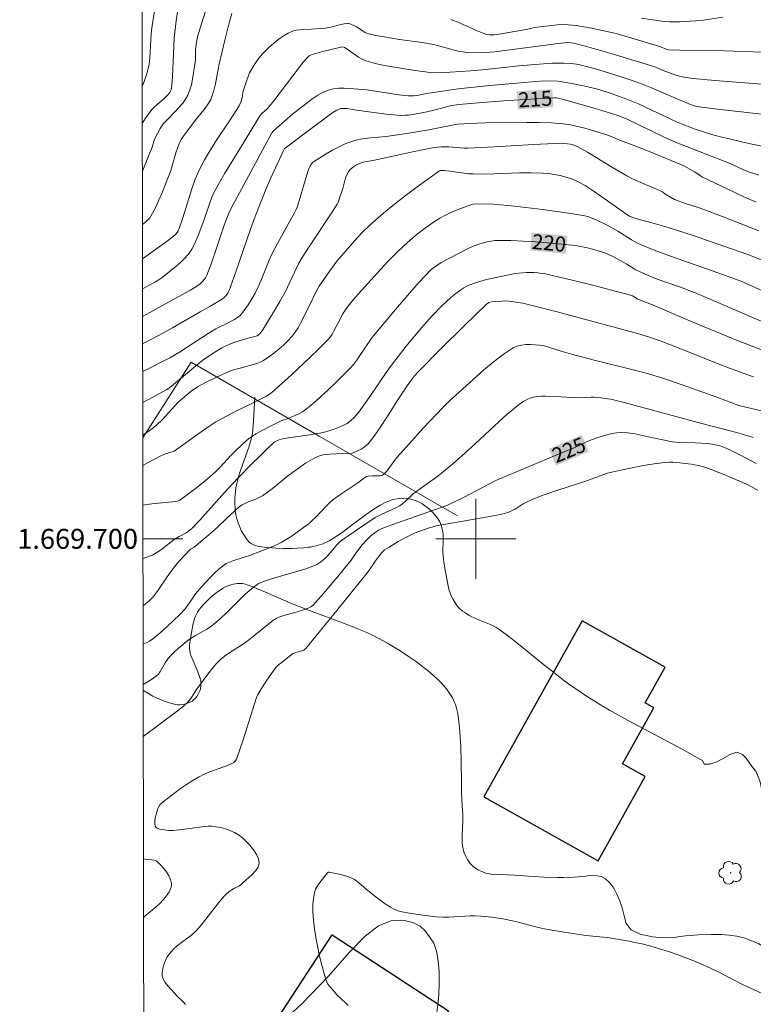
# Model space of a CAD drawing. Units: metres. Extents: x 282150 to 282666, y 1669353 to 1669917.
# Drawn here: x 282154 to 282228, y 1669653 to 1669752 of the extents above; entities that cross this region are included whole.
import ezdxf
from ezdxf.enums import TextEntityAlignment as Align

# ---------------------------------------------------------------- set-up
doc = ezdxf.new("R2010")
doc.units = ezdxf.units.M
doc.header["$MEASUREMENT"] = 0
for name, color, linetype, lineweight in [('Articulacao', 7, 'Continuous', 18), ('Edificacoes', 7, 'Continuous', 30), ('Malha_Coordenadas', 7, 'Continuous', 15), ('Muro_Grade', 8, 'Continuous', 20), ('Topon_Curvas_Mestras_Masc', 255, 'Continuous', 9)]:
    doc.layers.add(name, color=color, linetype=linetype, lineweight=lineweight)
for name, color, linetype, lineweight, true_color in [('Arvores_Isoladas', 7, 'Continuous', 18, 0x00ff33), ('Curvas_Intermediarias', 7, 'Continuous', 9, 0x783c14), ('Curvas_Mestras', 7, 'Continuous', 20, 0x783c14), ('Topon_Curvas_Mestras', 7, 'Continuous', 9, 0x783c14), ('Vegetacao', 7, 'Orla8', 9, 0x00ff33)]:
    doc.layers.add(name, color=color, linetype=linetype, lineweight=lineweight, true_color=true_color)
doc.styles.add('Arial', font='arial.ttf', dxfattribs={"height": 1.5})
doc.styles.get("Standard").update_dxf_attribs({"font": 'arial.ttf'})
doc.linetypes.add('Orla8', pattern='A,6,-0.5,["V",Standard,S=1,R=0,X=-0.5,Y=-1],-0.5,6,-0.5,["V",Standard,S=1,R=0,X=-0.5,Y=-1],-0.5', length=14)

# ---------------------------------------------------------------- blocks, each defined once
blk = doc.blocks.new('Arvore')
at = {"layer": 'Arvores_Isoladas'}
blk.add_lwpolyline([(-0.718, 0.493, 0.872324), (-0.722, -0.551, 0.862983), (0.284, -0.827, 0.900105), (0.89, 0.029, 0.863155), (0.262, 0.861, 0.882486)], format="xyb", close=True, dxfattribs=at)
blk.add_circle((0, 0), 0.0286, dxfattribs=at)

msp = doc.modelspace()

# ---------------------------------------------------------------- linework, layer by layer
at = {"layer": 'Articulacao', "flags": 128}
msp.add_lwpolyline([(282166.241, 1669912.03), (282648.235, 1669912.8), (282649.108, 1669358.531), (282167.138, 1669357.761), (282166.241, 1669912.03)], close=True, dxfattribs=at)
at = {"layer": 'Curvas_Intermediarias', "flags": 128}
for points, elevation in [([(282166.51, 1669745.402), (282166.573, 1669745.53), (282166.71, 1669745.867), (282166.949, 1669746.562), (282167.048, 1669746.917), (282167.196, 1669747.633), (282167.271, 1669748.234), (282167.317, 1669748.839), (282167.413, 1669750.665), (282167.478, 1669751.269), (282167.57, 1669751.901), (282167.79, 1669753.163)], 208), ([(282166.516, 1669741.659), (282166.85, 1669742.192), (282167.261, 1669742.797), (282167.499, 1669743.091), (282167.765, 1669743.362), (282168.635, 1669744.12), (282169.146, 1669744.607), (282169.281, 1669744.77), (282169.38, 1669744.971), (282169.447, 1669745.211), (282169.498, 1669745.587), (282169.545, 1669746.364), (282169.636, 1669748.703), (282169.732, 1669750.259), (282169.915, 1669751.955), (282170.094, 1669753.076)], 209), ([(282166.533, 1669731.538), (282166.642, 1669731.61), (282166.87, 1669731.79), (282167.081, 1669731.987), (282167.267, 1669732.202), (282167.422, 1669732.435), (282167.801, 1669733.151), (282168.148, 1669733.893), (282168.47, 1669734.651), (282169.368, 1669736.962), (282169.529, 1669737.421), (282169.929, 1669738.831), (282170.081, 1669739.291), (282170.265, 1669739.736), (282170.435, 1669740.059), (282170.632, 1669740.369), (282170.847, 1669740.671), (282171.84, 1669741.977), (282172.844, 1669743.208), (282173.138, 1669743.637), (282173.383, 1669744.088), (282173.58, 1669744.589), (282173.73, 1669745.112), (282173.849, 1669745.649), (282174.165, 1669747.278), (282174.188, 1669747.495), (282174.789, 1669750.018), (282175.206, 1669751.628), (282175.518, 1669752.686)], 211), ([(282166.538, 1669728.102), (282168.216, 1669729.276), (282169.027, 1669729.875), (282169.82, 1669730.491), (282169.923, 1669730.59), (282170.085, 1669730.83), (282170.258, 1669731.237), (282170.587, 1669732.196), (282171.482, 1669735.115), (282171.824, 1669736.067), (282172.225, 1669736.991), (282172.76, 1669738.013), (282173.35, 1669739.008), (282173.977, 1669739.987), (282175.268, 1669741.925), (282176.237, 1669743.425), (282176.345, 1669743.66), (282176.432, 1669743.918), (282176.559, 1669744.412), (282176.618, 1669744.809), (282177.002, 1669746.026), (282177.135, 1669746.394), (282177.288, 1669746.751), (282177.467, 1669747.092), (282177.711, 1669747.487), (282177.976, 1669747.874), (282178.26, 1669748.251), (282178.561, 1669748.613), (282178.879, 1669748.959), (282179.211, 1669749.283), (282179.95, 1669749.919), (282180.345, 1669750.214), (282180.754, 1669750.485), (282181.175, 1669750.723), (282181.605, 1669750.92), (282181.953, 1669751.024), (282182.32, 1669751.079), (282182.698, 1669751.101), (282183.466, 1669751.113), (282184.89, 1669751.234), (282185.434, 1669751.335), (282186.438, 1669751.594), (282186.771, 1669751.663), (282187.104, 1669751.705), (282187.225, 1669751.703), (282187.466, 1669751.64), (282187.813, 1669751.479), (282188.036, 1669751.356), (282188.682, 1669750.93), (282188.904, 1669750.806), (282189.137, 1669750.71), (282189.544, 1669750.591), (282189.96, 1669750.495), (282190.809, 1669750.346), (282192.339, 1669750.104), (282194.383, 1669749.812), (282195.738, 1669749.585), (282196.237, 1669749.473), (282197.718, 1669749.062), (282198.214, 1669748.939), (282198.713, 1669748.844), (282199.079, 1669748.798), (282199.819, 1669748.757), (282200.933, 1669748.785), (282201.919, 1669748.872), (282208.249, 1669749.682), (282209.236, 1669749.786), (282209.583, 1669749.774), (282209.809, 1669749.73), (282211.1, 1669749.376), (282213.678, 1669748.644), (282217.529, 1669747.494), (282218.049, 1669747.307), (282218.814, 1669746.985), (282219.82, 1669746.601), (282220.324, 1669746.433), (282220.886, 1669746.305), (282221.815, 1669746.179), (282223.995, 1669745.987), (282233.92, 1669745.204)], 212), ([(282197.497, 1669752.093), (282198.202, 1669751.824), (282200.285, 1669750.903), (282200.988, 1669750.627), (282201.097, 1669750.595), (282201.326, 1669750.56), (282201.84, 1669750.564), (282202.34, 1669750.624), (282204.866, 1669751.066), (282205.413, 1669751.172), (282205.842, 1669751.28), (282207.616, 1669751.511), (282208.172, 1669751.566), (282208.726, 1669751.592), (282209.278, 1669751.577), (282210.059, 1669751.496), (282210.838, 1669751.373), (282211.615, 1669751.221), (282214.081, 1669750.685), (282218.467, 1669749.376), (282219.108, 1669749.134), (282219.34, 1669749.069), (282220.446, 1669749.022), (282224.964, 1669748.946), (282228.796, 1669748.828)], 211), ([(282232.566, 1669742.184), (282224.273, 1669743.108), (282222.19, 1669743.357), (282221.923, 1669743.426), (282221.393, 1669743.636), (282217.481, 1669745.323), (282216.615, 1669745.657), (282215.698, 1669745.973), (282213.854, 1669746.585), (282211.998, 1669747.149), (282210.704, 1669747.495), (282210.338, 1669747.569), (282209.599, 1669747.673), (282208.857, 1669747.718), (282208.239, 1669747.721), (282207.619, 1669747.704), (282206.379, 1669747.632), (282204.316, 1669747.458), (282201.018, 1669747.094), (282199.5, 1669746.956), (282197.421, 1669746.805), (282195.812, 1669746.745), (282195.143, 1669746.804), (282193.921, 1669746.973), (282191.033, 1669747.46), (282190.333, 1669747.591), (282189.644, 1669747.751), (282188.972, 1669747.952), (282188.589, 1669748.114), (282188.223, 1669748.32), (282187.169, 1669749.05), (282186.812, 1669749.279), (282186.651, 1669749.345), (282186.435, 1669749.316), (282184.647, 1669748.883), (282183.663, 1669748.62), (282183.389, 1669748.525), (282183.267, 1669748.457), (282183.162, 1669748.368), (282182.702, 1669747.846), (282182.259, 1669747.3), (282179.726, 1669743.938), (282179.297, 1669743.403), (282179.048, 1669743.149), (282178.52, 1669742.666), (282178.35, 1669742.477), (282178.201, 1669742.273), (282176.459, 1669739.385), (282174.791, 1669736.678), (282174.264, 1669735.762), (282173.768, 1669734.831), (282173.511, 1669734.271), (282173.29, 1669733.694), (282172.695, 1669731.928), (282172.111, 1669730.417), (282171.925, 1669729.95), (282171.721, 1669729.496), (282171.488, 1669729.063), (282171.215, 1669728.661), (282170.821, 1669728.2), (282170.388, 1669727.766), (282169.926, 1669727.355), (282168.474, 1669726.189), (282168.267, 1669726.037), (282167.825, 1669725.77), (282166.543, 1669725.064)], 213), ([(282229.235, 1669739.291), (282227.416, 1669739.669), (282225.604, 1669740.078), (282224.701, 1669740.295), (282223.803, 1669740.539), (282222.028, 1669741.107), (282221.303, 1669741.364), (282220.157, 1669741.833), (282216.333, 1669743.623), (282215.172, 1669744.101), (282214.047, 1669744.519), (282213.479, 1669744.712), (282212.333, 1669745.061), (282211.106, 1669745.378), (282210.487, 1669745.518), (282209.242, 1669745.758), (282208.617, 1669745.855), (282208.255, 1669745.897), (282207.524, 1669745.933), (282206.424, 1669745.9), (282204.102, 1669745.728), (282201.782, 1669745.515), (282199.464, 1669745.276), (282197.982, 1669745.1), (282195.763, 1669744.791), (282195.025, 1669744.683), (282194.263, 1669744.519), (282193.726, 1669744.441), (282193.166, 1669744.455), (282192.262, 1669744.544), (282191.622, 1669744.635), (282189.706, 1669744.948), (282189.066, 1669745.034), (282187.332, 1669745.178), (282186.781, 1669745.205), (282186.237, 1669745.199), (282185.708, 1669745.143), (282185.202, 1669745.022), (282184.665, 1669744.802), (282184.148, 1669744.514), (282183.645, 1669744.175), (282181.757, 1669742.728), (282181.334, 1669742.38), (282180.508, 1669741.657), (282179.654, 1669740.894), (282179.527, 1669740.743), (282176.48, 1669735.067), (282175.637, 1669733.544), (282175.239, 1669732.772), (282175.053, 1669732.344), (282174.737, 1669731.464), (282173.594, 1669728.048), (282173.287, 1669727.207), (282172.951, 1669726.383), (282172.853, 1669726.194), (282172.733, 1669726.016), (282172.594, 1669725.849), (282172.276, 1669725.55), (282171.736, 1669725.171), (282171.35, 1669724.94), (282169.755, 1669724.083), (282167.263, 1669722.694), (282166.548, 1669722.317)], 214), ([(282166.557, 1669716.789), (282169.281, 1669718.154), (282170.237, 1669718.724), (282173.123, 1669720.593), (282173.909, 1669721.074), (282174.316, 1669721.281), (282174.942, 1669721.562), (282175.774, 1669721.998), (282175.975, 1669722.12), (282176.162, 1669722.257), (282176.328, 1669722.414), (282176.617, 1669722.751), (282176.892, 1669723.106), (282177.153, 1669723.476), (282177.629, 1669724.248), (282177.843, 1669724.644), (282178.159, 1669725.29), (282178.447, 1669725.951), (282179.268, 1669727.96), (282179.565, 1669728.618), (282180.078, 1669729.623), (282181.322, 1669731.877), (282181.793, 1669732.699), (282181.933, 1669732.98), (282182.054, 1669733.269), (282182.275, 1669733.905), (282183.034, 1669736.5), (282183.247, 1669737.137), (282183.419, 1669737.528), (282183.588, 1669737.75), (282183.694, 1669737.834), (282184.959, 1669738.614), (282185.612, 1669738.987), (282186.277, 1669739.335), (282186.954, 1669739.646), (282187.643, 1669739.908), (282188.219, 1669740.063), (282188.812, 1669740.162), (282189.418, 1669740.223), (282190.64, 1669740.313), (282191.244, 1669740.382), (282193.272, 1669740.684), (282195.294, 1669741.016), (282197.445, 1669741.466), (282198.149, 1669741.585), (282200.084, 1669741.694), (282201.008, 1669741.728), (282205.132, 1669741.773), (282206.351, 1669741.765), (282207.566, 1669741.722), (282208.774, 1669741.629), (282209.499, 1669741.527), (282210.219, 1669741.377), (282210.934, 1669741.193), (282213.06, 1669740.558), (282213.584, 1669740.367), (282214.611, 1669739.918), (282216.923, 1669739.054), (282220.179, 1669737.704), (282220.878, 1669737.428), (282221.251, 1669737.232), (282221.953, 1669736.813), (282222.414, 1669736.522), (282222.69, 1669736.3), (282225.22, 1669735.095), (282226.918, 1669734.315), (282228.144, 1669733.777)], 216), ([(282166.562, 1669713.668), (282168.002, 1669714.436), (282168.982, 1669714.984), (282169.228, 1669715.139), (282169.463, 1669715.312), (282171.843, 1669717.331), (282172.608, 1669717.93), (282173.721, 1669718.69), (282174.494, 1669719.146), (282174.891, 1669719.35), (282175.247, 1669719.509), (282175.612, 1669719.648), (282177.109, 1669720.121), (282177.825, 1669720.292), (282178.042, 1669720.38), (282178.195, 1669720.479), (282178.398, 1669720.662), (282178.56, 1669720.869), (282179.692, 1669722.722), (282180.337, 1669723.815), (282180.848, 1669724.757), (282181.781, 1669726.741), (282182.246, 1669727.638), (282182.576, 1669728.224), (282183.295, 1669729.361), (282185.533, 1669732.722), (282186.063, 1669733.576), (282186.166, 1669733.768), (282186.328, 1669734.175), (282186.642, 1669735.147), (282186.929, 1669736.203), (282187.056, 1669736.531), (282187.219, 1669736.833), (282187.366, 1669737.021), (282187.546, 1669737.19), (282187.75, 1669737.341), (282187.969, 1669737.475), (282188.419, 1669737.698), (282188.642, 1669737.779), (282188.876, 1669737.836), (282189.843, 1669737.988), (282193.822, 1669738.841), (282195.815, 1669739.244), (282196.175, 1669739.299), (282196.538, 1669739.329), (282196.902, 1669739.335), (282197.284, 1669739.319), (282198.432, 1669739.22), (282198.814, 1669739.198), (282199.197, 1669739.196), (282201.851, 1669739.319), (282205.833, 1669739.569), (282207.865, 1669739.667), (282208.57, 1669739.676), (282208.92, 1669739.662), (282209.462, 1669739.598), (282209.849, 1669739.49), (282210.223, 1669739.333), (282211.201, 1669738.787), (282213.562, 1669737.34), (282214.355, 1669736.868), (282215.16, 1669736.42), (282215.744, 1669736.127), (282216.34, 1669735.855), (282218.148, 1669735.082), (282218.744, 1669734.812), (282218.97, 1669734.626), (282219.54, 1669734.269), (282219.931, 1669734.052), (282220.134, 1669733.961), (282221.041, 1669733.632), (282222.425, 1669733.189), (282222.882, 1669733.029), (282224.657, 1669732.357), (282228.416, 1669730.882)], 217), ([(282166.567, 1669710.415), (282167.221, 1669710.835), (282167.589, 1669711.1), (282167.942, 1669711.385), (282168.544, 1669711.96), (282170.133, 1669713.695), (282170.539, 1669714.087), (282171.423, 1669714.802), (282172.047, 1669715.233), (282172.37, 1669715.427), (282172.866, 1669715.698), (282173.884, 1669716.198), (282175.443, 1669716.878), (282175.796, 1669716.993), (282176.341, 1669717.12), (282177.638, 1669717.473), (282178.004, 1669717.586), (282178.356, 1669717.725), (282178.686, 1669717.902), (282179.205, 1669718.245), (282179.715, 1669718.615), (282180.21, 1669719.012), (282180.685, 1669719.432), (282181.135, 1669719.873), (282181.554, 1669720.332), (282181.869, 1669720.742), (282182.148, 1669721.183), (282182.402, 1669721.645), (282183.297, 1669723.394), (282183.931, 1669724.733), (282184.257, 1669725.357), (282185.33, 1669726.896), (282186.035, 1669727.838), (282186.967, 1669728.941), (282188.112, 1669730.222), (282188.705, 1669730.843), (282189.316, 1669731.443), (282189.949, 1669732.018), (282190.96, 1669732.874), (282191.995, 1669733.707), (282193.049, 1669734.52), (282194.114, 1669735.315), (282196.26, 1669736.856), (282196.356, 1669736.907), (282196.462, 1669736.936), (282196.575, 1669736.949), (282196.808, 1669736.944), (282197.388, 1669736.888), (282198.791, 1669736.684), (282199.26, 1669736.63), (282199.729, 1669736.602), (282200.889, 1669736.599), (282204.377, 1669736.724), (282205.536, 1669736.733), (282206.689, 1669736.688), (282207.279, 1669736.634), (282207.872, 1669736.552), (282208.462, 1669736.439), (282209.041, 1669736.29), (282209.603, 1669736.103), (282210.142, 1669735.872), (282210.969, 1669735.429), (282211.77, 1669734.927), (282212.554, 1669734.386), (282214.105, 1669733.265), (282215.15, 1669732.535), (282215.432, 1669732.367), (282215.66, 1669732.262), (282216.313, 1669732.072), (282218.05, 1669731.616), (282219.198, 1669731.281), (282221.815, 1669730.413), (282227.292, 1669728.507), (282228.751, 1669727.94)], 218), ([(282166.572, 1669707.358), (282167.09, 1669707.648), (282168.316, 1669708.299), (282168.73, 1669708.477), (282169.707, 1669708.803), (282172.674, 1669710.914), (282173.286, 1669711.334), (282173.914, 1669711.728), (282174.536, 1669712.076), (282175.485, 1669712.571), (282178.911, 1669714.294), (282179.281, 1669714.504), (282179.513, 1669714.665), (282181.495, 1669716.454), (282183.351, 1669718.175), (282184.254, 1669719.057), (282185.129, 1669719.959), (282185.361, 1669720.238), (282185.564, 1669720.54), (282185.749, 1669720.857), (282186.343, 1669721.972), (282186.615, 1669722.545), (282187.15, 1669723.305), (282187.874, 1669724.214), (282190.423, 1669727.026), (282191.204, 1669727.851), (282192.001, 1669728.658), (282192.819, 1669729.441), (282193.375, 1669729.943), (282193.948, 1669730.429), (282194.536, 1669730.898), (282195.14, 1669731.346), (282195.757, 1669731.77), (282196.387, 1669732.168), (282196.888, 1669732.447), (282197.409, 1669732.696), (282197.943, 1669732.921), (282199.031, 1669733.328), (282199.696, 1669733.557), (282200.085, 1669733.595), (282201.77, 1669733.575), (282202.478, 1669733.52), (282203.892, 1669733.361), (282206.721, 1669733.025), (282208.132, 1669732.839), (282209.539, 1669732.632), (282210.938, 1669732.401), (282211.229, 1669732.333), (282211.515, 1669732.239), (282212.071, 1669731.999), (282213.173, 1669731.459), (282214.256, 1669730.849), (282215.612, 1669729.984), (282216.289, 1669729.638), (282217.096, 1669729.281), (282217.917, 1669728.954), (282219.652, 1669728.318), (282224.963, 1669726.458), (282226.718, 1669725.799), (282230.558, 1669724.06)], 219), ([(282228.618, 1669718.995), (282226.33, 1669719.872), (282221.786, 1669721.728), (282217.721, 1669723.476), (282216.495, 1669723.935), (282216.266, 1669724.047), (282215.723, 1669724.361), (282215.537, 1669724.444), (282211.22, 1669725.576), (282208.396, 1669726.26), (282206.979, 1669726.568), (282206.606, 1669726.634), (282206.228, 1669726.679), (282205.847, 1669726.706), (282205.085, 1669726.712), (282204.33, 1669726.66), (282203.954, 1669726.604), (282201.072, 1669726.014), (282200.73, 1669725.927), (282200.064, 1669725.718), (282199.405, 1669725.478), (282199.086, 1669725.338), (282198.779, 1669725.178), (282198.491, 1669724.992), (282197.985, 1669724.608), (282197.493, 1669724.2), (282197.014, 1669723.771), (282196.548, 1669723.327), (282195.653, 1669722.405), (282195.009, 1669721.696), (282194.378, 1669720.973), (282193.155, 1669719.492), (282191.97, 1669717.983), (282191.446, 1669717.283), (282190.938, 1669716.572), (282189.448, 1669714.412), (282188.211, 1669712.683), (282187.813, 1669712.206), (282187.399, 1669711.799), (282187.088, 1669711.572), (282186.51, 1669711.302), (282185.663, 1669710.979), (282184.794, 1669710.715), (282184.355, 1669710.606), (282183.732, 1669710.483), (282183.102, 1669710.388), (282181.203, 1669710.144), (282180.578, 1669710.034), (282180.143, 1669709.909), (282179.877, 1669709.771), (282179.761, 1669709.68), (282179.015, 1669708.985), (282178.28, 1669708.273), (282177.554, 1669707.547), (282176.123, 1669706.072), (282174.776, 1669704.649), (282172.279, 1669701.867), (282171.533, 1669701.075), (282171.298, 1669700.873), (282170.922, 1669700.6), (282170.231, 1669700.247), (282169.723, 1669699.939), (282169.405, 1669699.704), (282168.473, 1669698.962), (282168.153, 1669698.732), (282167.82, 1669698.524), (282167.529, 1669698.374), (282167.227, 1669698.243), (282166.603, 1669698.019), (282166.587, 1669698.013)], 221), ([(282166.595, 1669693.31), (282166.679, 1669693.358), (282166.989, 1669693.604), (282167.237, 1669693.824), (282167.539, 1669694.11), (282167.712, 1669694.297), (282168.118, 1669694.862), (282169.001, 1669696.172), (282169.619, 1669697.022), (282170.166, 1669697.681), (282171.331, 1669698.938), (282171.409, 1669699), (282171.729, 1669699.177), (282173.625, 1669700.771), (282174.181, 1669701.268), (282174.89, 1669701.98), (282175.79, 1669702.824), (282176.29, 1669703.24), (282176.557, 1669703.421), (282176.879, 1669703.592), (282177.22, 1669703.733), (282177.918, 1669703.989), (282178.257, 1669704.134), (282178.577, 1669704.311), (282179.097, 1669704.672), (282179.6, 1669705.062), (282181.081, 1669706.28), (282181.592, 1669706.66), (282182.909, 1669707.577), (282183.362, 1669707.858), (282183.825, 1669708.108), (282184.3, 1669708.319), (282184.637, 1669708.419), (282184.99, 1669708.475), (282185.353, 1669708.501), (282186.648, 1669708.547), (282187.24, 1669708.535), (282187.429, 1669708.555), (282187.61, 1669708.603), (282188.191, 1669708.846), (282188.477, 1669708.993), (282188.748, 1669709.163), (282188.996, 1669709.357), (282189.211, 1669709.579), (282189.852, 1669710.404), (282190.458, 1669711.266), (282191.04, 1669712.153), (282192.182, 1669713.951), (282193.097, 1669715.339), (282193.444, 1669715.829), (282193.852, 1669716.336), (282194.292, 1669716.817), (282196.533, 1669719.077), (282198.79, 1669721.324), (282201.075, 1669723.53), (282201.157, 1669723.598), (282201.348, 1669723.704), (282201.557, 1669723.77), (282201.984, 1669723.819), (282202.638, 1669723.858), (282202.966, 1669723.859), (282203.617, 1669723.813), (282204.704, 1669723.629), (282205.786, 1669723.384), (282208.157, 1669722.779), (282214.619, 1669721.028), (282216.234, 1669720.604), (282217.431, 1669720.24), (282218.609, 1669719.815), (282220.752, 1669718.986), (282224.832, 1669717.364), (282226.197, 1669716.842), (282227.57, 1669716.345), (282227.864, 1669716.258)], 222), ([(282221.188, 1669715.289), (282219.063, 1669716.024), (282218.092, 1669716.329), (282217.085, 1669716.619), (282216.071, 1669716.888), (282211.999, 1669717.898), (282209.597, 1669718.524), (282208.663, 1669718.789), (282207.302, 1669719.233), (282206.846, 1669719.345), (282206.386, 1669719.415), (282205.942, 1669719.454), (282205.483, 1669719.481), (282205.022, 1669719.48), (282204.571, 1669719.436), (282204.145, 1669719.334), (282203.756, 1669719.157), (282202.733, 1669718.486), (282201.744, 1669717.73), (282200.778, 1669716.916), (282197.615, 1669714.089), (282197.299, 1669713.789), (282196.684, 1669713.169), (282194.728, 1669711.095), (282192.724, 1669708.907), (282192.069, 1669708.167), (282191.853, 1669707.901), (282191.052, 1669706.784), (282190.773, 1669706.472), (282190.624, 1669706.392), (282190.375, 1669706.33), (282190.081, 1669706.316), (282189.632, 1669706.334), (282189.202, 1669706.292), (282189.021, 1669706.242), (282188.816, 1669706.13), (282188.163, 1669705.607), (282186.451, 1669704.491), (282185.69, 1669703.95), (282185.424, 1669703.72), (282185.043, 1669703.355), (282183.902, 1669702.147), (282183.607, 1669701.857), (282183.296, 1669701.586), (282182.849, 1669701.232), (282181.926, 1669700.552), (282181.45, 1669700.233), (282180.965, 1669699.93), (282180.471, 1669699.647), (282179.977, 1669699.395), (282179.469, 1669699.167), (282177.388, 1669698.356), (282176.747, 1669698.165), (282175.598, 1669697.792), (282175.264, 1669697.669), (282174.947, 1669697.521), (282174.655, 1669697.337), (282174.191, 1669696.965), (282173.749, 1669696.559), (282173.323, 1669696.129), (282172.505, 1669695.226), (282171.869, 1669694.483), (282171.012, 1669693.248), (282170.784, 1669692.951), (282170.278, 1669692.395), (282169.026, 1669691.218), (282168.305, 1669690.573), (282167.558, 1669689.967), (282167.242, 1669689.744), (282166.9, 1669689.559), (282166.721, 1669689.493), (282166.601, 1669689.465)], 223), ([(282228.812, 1669712.82), (282226.394, 1669713.374), (282224.287, 1669714.167), (282221.188, 1669715.289)], 223), ([(282227.858, 1669710.159), (282226.869, 1669710.476), (282226.166, 1669710.675), (282222.691, 1669711.574), (282214.756, 1669713.721), (282213.555, 1669714), (282213.222, 1669714.058), (282212.551, 1669714.145), (282211.877, 1669714.197), (282211.592, 1669714.203), (282210.159, 1669714.14), (282208.578, 1669714.236), (282207.003, 1669714.314), (282206.586, 1669714.319), (282206.177, 1669714.294), (282205.78, 1669714.225), (282205.456, 1669714.124), (282205.138, 1669713.984), (282204.828, 1669713.815), (282204.24, 1669713.413), (282203.142, 1669712.498), (282202.339, 1669711.775), (282199.969, 1669709.549), (282199.168, 1669708.821), (282197.7, 1669707.538), (282196.196, 1669706.299), (282195.392, 1669705.704), (282193.702, 1669704.522), (282192.842, 1669703.692), (282192.501, 1669703.413), (282192.327, 1669703.302), (282191.958, 1669703.113), (282190.501, 1669702.456), (282189.909, 1669702.122), (282188.015, 1669700.866), (282186.429, 1669699.763), (282186.275, 1669699.636), (282185.997, 1669699.347), (282185.825, 1669699.101), (282185.149, 1669698.319), (282184.781, 1669697.964), (282184.425, 1669697.684), (282184.042, 1669697.437), (282183.634, 1669697.247), (282182.82, 1669696.969), (282179.5, 1669696), (282178.686, 1669695.725), (282178.264, 1669695.536), (282178.062, 1669695.421), (282177.679, 1669695.157), (282176.857, 1669694.432), (282174.993, 1669692.606), (282174.361, 1669692.011), (282173.707, 1669691.445), (282173.361, 1669691.186), (282172.996, 1669690.95), (282171.855, 1669690.304), (282171.214, 1669689.905), (282170.959, 1669689.714), (282169.886, 1669688.785), (282169.365, 1669688.305), (282169.105, 1669688.009), (282168.814, 1669687.57), (282168.324, 1669686.696), (282168.131, 1669686.438), (282167.902, 1669686.22), (282167.437, 1669685.886), (282166.941, 1669685.576), (282166.607, 1669685.393)], 224), ([(282170.847, 1669653.298), (282170.539, 1669653.627), (282170.042, 1669654.09), (282169.066, 1669655.163), (282168.819, 1669655.476), (282168.63, 1669655.799), (282168.526, 1669656.133), (282168.51, 1669656.498), (282168.563, 1669656.889), (282168.675, 1669657.289), (282168.833, 1669657.682), (282169.028, 1669658.052), (282169.246, 1669658.381), (282169.623, 1669658.805), (282170.061, 1669659.188), (282171.487, 1669660.267), (282171.917, 1669660.668), (282172.421, 1669661.235), (282172.899, 1669661.828), (282174.294, 1669663.644), (282174.786, 1669664.222), (282174.929, 1669664.366), (282175.25, 1669664.62), (282175.766, 1669664.957), (282176.269, 1669665.181), (282177.538, 1669666.316), (282177.888, 1669666.689), (282178.138, 1669667.069), (282178.241, 1669667.454), (282178.178, 1669667.884), (282177.98, 1669668.342), (282177.682, 1669668.806), (282177.319, 1669669.254), (282176.926, 1669669.667), (282176.538, 1669670.021), (282176.169, 1669670.294), (282175.757, 1669670.529), (282175.316, 1669670.728), (282174.857, 1669670.892), (282174.392, 1669671.023), (282173.933, 1669671.122), (282173.536, 1669671.166), (282173.131, 1669671.162), (282172.72, 1669671.125), (282171.286, 1669670.943), (282170.502, 1669670.825), (282169.618, 1669670.747), (282169.161, 1669670.742), (282168.502, 1669670.829), (282168.277, 1669670.877), (282168.074, 1669670.945), (282167.915, 1669671.039), (282167.819, 1669671.166), (282167.766, 1669671.411), (282167.769, 1669671.699), (282167.816, 1669672.012), (282167.892, 1669672.335), (282168.077, 1669672.945), (282168.13, 1669673.073), (282168.291, 1669673.311), (282168.391, 1669673.419), (282168.61, 1669673.609), (282170.367, 1669674.94), (282170.97, 1669675.362), (282171.584, 1669675.762), (282172.213, 1669676.133), (282172.741, 1669676.395), (282173.291, 1669676.618), (282174.975, 1669677.219), (282175.517, 1669677.45), (282175.701, 1669677.561), (282175.858, 1669677.712), (282175.965, 1669677.895), (282176.31, 1669678.851), (282176.634, 1669679.819), (282177.982, 1669684.081), (282178.069, 1669684.307), (282178.416, 1669684.879), (282179.014, 1669685.805), (282179.645, 1669686.707), (282179.974, 1669687.144), (282180.198, 1669687.367), (282180.716, 1669687.746), (282181.637, 1669688.48), (282181.757, 1669688.541), (282181.916, 1669688.594), (282182.403, 1669688.73), (282182.72, 1669688.837), (282182.806, 1669688.884), (282182.919, 1669688.983), (282186.062, 1669692.806), (282189.137, 1669696.62), (282189.469, 1669697.081), (282189.938, 1669697.794), (282190.329, 1669698.335), (282190.567, 1669698.634), (282190.699, 1669698.768), (282190.845, 1669698.884), (282191.291, 1669699.179), (282192.218, 1669699.728), (282193.174, 1669700.234), (282193.926, 1669700.599), (282194.481, 1669700.815), (282195.33, 1669701.101), (282195.603, 1669701.185), (282196.02, 1669701.287), (282201.409, 1669702.224), (282202.453, 1669702.428), (282202.887, 1669702.539), (282203.312, 1669702.688), (282203.723, 1669702.867), (282203.934, 1669702.979), (282204.743, 1669703.503), (282204.953, 1669703.618), (282205.579, 1669703.914), (282206.542, 1669704.312), (282208.218, 1669704.891), (282210.936, 1669705.763), (282212.748, 1669706.423), (282213.205, 1669706.571), (282213.668, 1669706.695), (282214.552, 1669706.898), (282216.333, 1669707.266), (282217.227, 1669707.424), (282218.124, 1669707.561), (282219.02, 1669707.671), (282219.408, 1669707.696), (282219.798, 1669707.692), (282220.189, 1669707.666), (282221.611, 1669707.498), (282222.361, 1669707.363), (282222.847, 1669707.223), (282223.515, 1669706.985), (282224.842, 1669706.472), (282226.812, 1669705.648), (282227.319, 1669705.408), (282228.315, 1669704.888)], 226), ([(282187.183, 1669653.189), (282186.913, 1669653.465), (282186.061, 1669654.26), (282185.798, 1669654.541), (282185.301, 1669655.128), (282185.154, 1669655.336), (282185.03, 1669655.554), (282184.938, 1669655.784), (282184.693, 1669656.61), (282184.47, 1669657.448), (282184.271, 1669658.297), (282184.095, 1669659.152), (282183.944, 1669660.01), (282183.819, 1669660.867), (282183.686, 1669662.085), (282183.651, 1669662.701), (282183.651, 1669663.313), (282183.694, 1669663.912), (282183.791, 1669664.491), (282183.912, 1669664.848), (282184.096, 1669665.189), (282184.324, 1669665.517), (282185.094, 1669666.491), (282185.191, 1669666.547), (282185.262, 1669666.551), (282186.435, 1669666.314), (282186.824, 1669666.217), (282187.203, 1669666.1), (282187.566, 1669665.955), (282187.818, 1669665.818), (282188.054, 1669665.649), (282188.953, 1669664.879), (282190.176, 1669663.93), (282191.005, 1669663.32), (282191.432, 1669663.038), (282191.807, 1669662.834), (282192.207, 1669662.677), (282192.413, 1669662.617), (282193.303, 1669662.448), (282194.68, 1669662.236), (282196.065, 1669662.084), (282196.758, 1669662.038), (282197.288, 1669662.032), (282197.82, 1669662.061), (282199.418, 1669662.187), (282199.949, 1669662.188), (282200.505, 1669662.156), (282201.618, 1669662.044), (282202.725, 1669661.877), (282203.854, 1669661.653), (282206.15, 1669661.033), (282206.73, 1669660.902), (282207.445, 1669660.765), (282208.883, 1669660.523), (282211.049, 1669660.207), (282212.819, 1669660.036), (282213.171, 1669659.987), (282215.381, 1669659.623), (282216.114, 1669659.483), (282216.842, 1669659.323), (282217.562, 1669659.137), (282218.451, 1669658.875), (282219.337, 1669658.591), (282220.216, 1669658.287), (282221.956, 1669657.625), (282222.815, 1669657.272), (282223.618, 1669656.908), (282224.408, 1669656.513), (282226.76, 1669655.288), (282229.549, 1669654.002)], 227)]:
    msp.add_lwpolyline(points, dxfattribs=dict(at, elevation=elevation))
at = {"layer": 'Curvas_Mestras', "flags": 128}
for points, elevation in [([(282166.524, 1669736.895), (282167.131, 1669738.398), (282167.518, 1669739.297), (282167.743, 1669740.084), (282168.042, 1669740.677), (282168.315, 1669741.158), (282168.613, 1669741.62), (282168.703, 1669741.734), (282169.128, 1669742.139), (282170.251, 1669743.34), (282170.575, 1669743.714), (282170.864, 1669744.106), (282171.098, 1669744.523), (282171.299, 1669745.029), (282171.449, 1669745.561), (282171.563, 1669746.111), (282171.848, 1669748.034), (282171.866, 1669749.045), (282171.943, 1669749.833), (282172.058, 1669750.358), (282172.443, 1669751.649), (282172.857, 1669752.933)], 210), ([(282216.633, 1669752.231), (282217.775, 1669752.054), (282218.919, 1669751.911), (282219.44, 1669751.87), (282219.963, 1669751.856), (282220.487, 1669751.862), (282222.059, 1669751.952), (282222.608, 1669752.007), (282224.796, 1669752.324)], 210), ([(282166.552, 1669719.549), (282168.143, 1669720.389), (282169.547, 1669721.174), (282172.336, 1669722.781), (282173.311, 1669723.314), (282174.131, 1669723.793), (282174.533, 1669724.058), (282174.72, 1669724.206), (282174.924, 1669724.408), (282175.097, 1669724.643), (282175.226, 1669724.9), (282175.912, 1669726.792), (282177.295, 1669730.877), (282177.677, 1669731.903), (282178.45, 1669733.888), (282178.914, 1669735.036), (282179.418, 1669736.199), (282180.805, 1669739.148), (282180.852, 1669739.2), (282183.956, 1669741.527), (282185.652, 1669742.763), (282186.061, 1669743.019), (282186.35, 1669743.139), (282186.475, 1669743.167), (282186.738, 1669743.183), (282187.006, 1669743.168), (282187.284, 1669743.138), (282188.008, 1669742.997), (282190.985, 1669742.596), (282191.73, 1669742.525), (282192.474, 1669742.483), (282192.859, 1669742.486), (282193.244, 1669742.514), (282193.629, 1669742.563), (282194.777, 1669742.772), (282195.646, 1669742.973), (282196.941, 1669743.32), (282197.376, 1669743.422), (282198.306, 1669743.583), (282200.268, 1669743.746), (282203.253, 1669743.957), (282207.845, 1669744.238), (282208.07, 1669744.231), (282208.293, 1669744.2), (282209.274, 1669743.941), (282211.884, 1669743.201), (282213.618, 1669742.684), (282214.265, 1669742.466), (282214.689, 1669742.3), (282215.252, 1669742.053), (282218.76, 1669740.376), (282219.955, 1669739.842), (282225.544, 1669737.643), (282226.789, 1669737.065), (282227.359, 1669736.833), (282228.424, 1669736.467)], 215), ([(282166.578, 1669703.366), (282167.489, 1669703.495), (282169.834, 1669703.754), (282170.139, 1669703.815), (282170.274, 1669703.884), (282171.956, 1669705.13), (282173.048, 1669706.003), (282173.578, 1669706.457), (282173.963, 1669706.817), (282174.331, 1669707.195), (282175.408, 1669708.362), (282175.78, 1669708.737), (282176.611, 1669709.537), (282177.194, 1669710.033), (282177.504, 1669710.255), (282177.957, 1669710.542), (282178.423, 1669710.81), (282179.381, 1669711.309), (282180.508, 1669711.856), (282181.167, 1669712.083), (282181.851, 1669712.363), (282182.368, 1669712.591), (282182.611, 1669712.729), (282182.836, 1669712.891), (282183.626, 1669713.555), (282184.405, 1669714.239), (282185.172, 1669714.941), (282185.926, 1669715.659), (282186.664, 1669716.39), (282187.385, 1669717.132), (282187.707, 1669717.497), (282188.007, 1669717.881), (282188.292, 1669718.279), (282189.504, 1669720.054), (282189.706, 1669720.327), (282191.946, 1669723.003), (282194.221, 1669725.651), (282195.527, 1669727.009), (282196.506, 1669727.735), (282199.153, 1669729.095), (282199.746, 1669729.367), (282200.413, 1669729.593), (282201.154, 1669729.799), (282201.529, 1669729.875), (282201.907, 1669729.925), (282202.285, 1669729.943), (282203.511, 1669729.923), (282204.742, 1669729.872), (282205.974, 1669729.796), (282207.206, 1669729.697), (282209.659, 1669729.447), (282210.179, 1669729.378), (282211.214, 1669729.183), (282211.726, 1669729.058), (282212.73, 1669728.758), (282213.119, 1669728.613), (282213.876, 1669728.258), (282215.171, 1669727.559), (282216.076, 1669726.991), (282216.998, 1669726.54), (282217.472, 1669726.342), (282218.215, 1669726.063), (282220.462, 1669725.269), (282221.947, 1669724.708), (282224.288, 1669723.72), (282227.779, 1669722.188), (282229.371, 1669721.518)], 220), ([(282166.616, 1669680.181), (282169.884, 1669682.603), (282170.695, 1669683.255), (282171.073, 1669683.606), (282171.277, 1669683.835), (282171.458, 1669684.085), (282171.954, 1669684.88), (282173.205, 1669686.566), (282173.575, 1669687.032), (282173.963, 1669687.477), (282174.377, 1669687.894), (282174.782, 1669688.234), (282175.217, 1669688.54), (282176.586, 1669689.39), (282177.026, 1669689.694), (282177.863, 1669690.355), (282179.094, 1669691.377), (282179.624, 1669691.79), (282179.972, 1669692.018), (282180.221, 1669692.133), (282180.709, 1669692.296), (282182.203, 1669692.718), (282182.695, 1669692.869), (282183.177, 1669693.042), (282183.437, 1669693.177), (282183.673, 1669693.359), (282183.882, 1669693.57), (282184.497, 1669694.269), (282186.299, 1669696.414), (282187.481, 1669697.861), (282188.058, 1669698.684), (282188.6, 1669699.383), (282188.98, 1669699.833), (282189.181, 1669700.046), (282189.509, 1669700.339), (282190.223, 1669700.863), (282190.502, 1669701.011), (282191.468, 1669701.366), (282197.089, 1669703.326), (282198.755, 1669704.149), (282202.019, 1669705.856), (282207.725, 1669708.254), (282208.853, 1669708.723), (282209.935, 1669709.151), (282211.121, 1669709.736), (282211.422, 1669709.87), (282212.684, 1669710.293), (282213.169, 1669710.435), (282213.656, 1669710.553), (282214.145, 1669710.634), (282214.633, 1669710.667), (282215.228, 1669710.639), (282215.824, 1669710.556), (282216.422, 1669710.437), (282217.619, 1669710.161), (282219.753, 1669709.741), (282220.449, 1669709.674), (282222.004, 1669709.643), (282223.219, 1669709.566), (282223.765, 1669709.496), (282224.034, 1669709.445), (282224.508, 1669709.318), (282224.973, 1669709.152), (282225.426, 1669708.956), (282226.514, 1669708.409), (282228.128, 1669707.546)], 225), ([(282166.645, 1669662.024), (282166.778, 1669662.141), (282167.925, 1669663.091), (282168.282, 1669663.426), (282168.612, 1669663.784), (282168.815, 1669664.03), (282169.02, 1669664.3), (282169.206, 1669664.583), (282169.353, 1669664.873), (282169.441, 1669665.159), (282169.45, 1669665.434), (282169.35, 1669665.814), (282169.172, 1669666.204), (282168.935, 1669666.592), (282168.658, 1669666.963), (282168.359, 1669667.303), (282168.059, 1669667.6), (282167.892, 1669667.709), (282167.693, 1669667.774), (282167.473, 1669667.809), (282167.011, 1669667.842), (282166.636, 1669667.889)], 225)]:
    msp.add_lwpolyline(points, dxfattribs=dict(at, elevation=elevation))
at = {"layer": 'Edificacoes', "flags": 128}
for points in [[(282200.814, 1669674.127), (282212.284, 1669667.709), (282217.008, 1669676.152), (282214.73, 1669677.426), (282217.873, 1669683.044), (282216.987, 1669683.54), (282218.997, 1669687.134), (282210.691, 1669691.781)], [(282179.055, 1669650.267), (282185.585, 1669660.267), (282197.263, 1669652.642), (282195.57, 1669650.05), (282196.02, 1669649.756), (282190.585, 1669641.432), (282186.338, 1669644.206), (282186.936, 1669645.121)]]:
    msp.add_lwpolyline(points, close=True, dxfattribs=at)
at = {"layer": 'Malha_Coordenadas', "flags": 128}
for points in [[(282200, 1669704), (282200, 1669696)], [(282166.584, 1669700), (282170.584, 1669700)], [(282204, 1669700), (282196, 1669700)]]:
    msp.add_lwpolyline(points, dxfattribs=at)
at = {"layer": 'Muro_Grade', "flags": 128}
msp.add_lwpolyline([(282198.144, 1669702.295), (282184.28, 1669710.312), (282171.416, 1669717.733), (282166.567, 1669710.118)], dxfattribs=at)
at = {"layer": 'Topon_Curvas_Mestras_Masc'}
for points in [[(282204.214, 1669743.089, 215), (282207.792, 1669743.307, 215), (282204.103, 1669744.891, 215), (282207.682, 1669745.11, 215)], [(282205.46, 1669728.928, 220), (282209.029, 1669728.597, 220), (282205.626, 1669730.726, 220), (282209.196, 1669730.395, 220)], [(282208.024, 1669707.363, 225), (282211.332, 1669708.744, 225), (282207.328, 1669709.029, 225), (282210.636, 1669710.411, 225)]]:
    msp.add_solid(points, dxfattribs=at)
at = {"layer": 'Vegetacao', "flags": 128}
for points in [[(282222.757, 1669677.753), (282222.499, 1669677.905), (282220.7, 1669678.913), (282215.212, 1669681.821), (282213.407, 1669682.824), (282212.518, 1669683.343), (282211.208, 1669684.152), (282209.931, 1669685.006), (282209.307, 1669685.452), (282208.796, 1669685.832), (282208.458, 1669686.088), (282207.786, 1669686.609), (282206.786, 1669687.405), (282204.798, 1669689.015), (282203.802, 1669689.813), (282203.301, 1669690.205), (282202.544, 1669690.784), (282202.223, 1669691.003), (282201.998, 1669691.134), (282201.529, 1669691.369), (282201.041, 1669691.579), (282200.049, 1669691.981), (282199.33, 1669692.321), (282198.881, 1669692.592), (282198.669, 1669692.746), (282198.371, 1669693.005), (282198.1, 1669693.304), (282197.976, 1669693.47), (282197.708, 1669693.907), (282197.563, 1669694.205), (282197.339, 1669694.814), (282197.182, 1669695.436), (282196.968, 1669696.699), (282196.796, 1669697.643), (282196.738, 1669697.977), (282196.7, 1669698.649), (282196.731, 1669700.002), (282196.711, 1669700.454), (282196.685, 1669700.679), (282196.592, 1669701.129), (282196.519, 1669701.354), (282196.374, 1669701.689), (282196.177, 1669702.023), (282196.056, 1669702.189), (282195.669, 1669702.647), (282195.402, 1669702.913), (282195.222, 1669703.074), (282194.855, 1669703.357), (282194.576, 1669703.537), (282194.388, 1669703.641), (282194.01, 1669703.814), (282193.821, 1669703.883), (282193.441, 1669703.989), (282193.064, 1669704.051), (282192.814, 1669704.07), (282192.322, 1669704.055), (282192.107, 1669704.026), (282191.678, 1669703.931), (282191.251, 1669703.789), (282190.966, 1669703.67), (282190.398, 1669703.384), (282190.115, 1669703.22), (282189.548, 1669702.855), (282188.982, 1669702.454), (282187.849, 1669701.591), (282186.57, 1669700.629), (282185.712, 1669700.06), (282185.282, 1669699.814), (282184.633, 1669699.505), (282184.198, 1669699.348), (282183.98, 1669699.287), (282183.651, 1669699.217), (282183.367, 1669699.173), (282183.168, 1669699.147), (282182.747, 1669699.103), (282182.073, 1669699.056), (282181.604, 1669699.039), (282180.646, 1669699.038), (282179.932, 1669699.068), (282179.583, 1669699.094), (282179.078, 1669699.145), (282178.748, 1669699.177), (282178.32, 1669699.217), (282178.113, 1669699.249), (282177.811, 1669699.329), (282177.665, 1669699.388), (282177.385, 1669699.558), (282177.25, 1669699.673), (282177.057, 1669699.892), (282176.666, 1669700.464), (282176.452, 1669700.848), (282176.328, 1669701.105), (282176.124, 1669701.62), (282176.007, 1669702.008), (282175.945, 1669702.267), (282175.855, 1669702.786), (282175.827, 1669703.045), (282175.802, 1669703.564), (282175.812, 1669704.081), (282175.837, 1669704.424), (282175.922, 1669705.108), (282176.009, 1669705.565), (282176.257, 1669706.474), (282177.218, 1669709.198), (282177.474, 1669710.119), (282177.567, 1669710.585), (282177.648, 1669711.292), (282177.818, 1669714.222)], [(282166.608, 1669684.804), (282166.911, 1669684.603), (282167.575, 1669684.225), (282168.252, 1669683.907), (282168.704, 1669683.726), (282169.597, 1669683.429), (282169.889, 1669683.365), (282170.041, 1669683.347), (282170.276, 1669683.338), (282170.636, 1669683.371), (282170.995, 1669683.463), (282171.171, 1669683.532), (282171.507, 1669683.722), (282171.665, 1669683.843), (282171.885, 1669684.061), (282171.995, 1669684.196), (282172.173, 1669684.467), (282172.297, 1669684.738), (282172.352, 1669684.919), (282172.405, 1669685.282), (282172.4, 1669685.554), (282172.378, 1669685.736), (282172.297, 1669686.1), (282172.104, 1669686.648), (282171.615, 1669687.748), (282171.402, 1669688.299), (282171.322, 1669688.575), (282171.249, 1669688.99), (282171.247, 1669689.405), (282171.279, 1669689.612), (282171.352, 1669690), (282171.476, 1669690.781), (282171.589, 1669691.368), (282171.758, 1669691.956), (282171.873, 1669692.249), (282172.069, 1669692.64), (282172.188, 1669692.834), (282172.395, 1669693.126), (282172.781, 1669693.561), (282173.34, 1669694.09), (282173.621, 1669694.332), (282174.042, 1669694.661), (282174.465, 1669694.946), (282174.676, 1669695.069), (282175.099, 1669695.276), (282175.311, 1669695.358), (282175.628, 1669695.451), (282176.05, 1669695.518), (282176.261, 1669695.526), (282176.577, 1669695.502), (282176.892, 1669695.434), (282177.049, 1669695.383), (282177.664, 1669695.152), (282178.895, 1669694.645), (282179.715, 1669694.288), (282181.355, 1669693.571), (282182.585, 1669693.07), (282183.839, 1669692.596), (282186.338, 1669691.666), (282187.586, 1669691.189), (282188.21, 1669690.943), (282189.056, 1669690.585), (282189.612, 1669690.329), (282190.704, 1669689.773), (282191.241, 1669689.475), (282192.302, 1669688.834), (282193.348, 1669688.138), (282194.04, 1669687.643), (282195.414, 1669686.579), (282196.191, 1669685.896), (282196.551, 1669685.532), (282197.043, 1669684.959), (282197.468, 1669684.351), (282197.65, 1669684.033), (282197.859, 1669683.593), (282197.948, 1669683.367), (282198.06, 1669683.02), (282198.177, 1669682.479), (282198.321, 1669681.36), (282198.391, 1669680.613), (282198.479, 1669679.118), (282198.522, 1669677.621), (282198.553, 1669675.624), (282198.575, 1669674.625), (282198.636, 1669673.129), (282198.687, 1669672.382), (282198.701, 1669671.671), (282198.62, 1669670.25), (282198.626, 1669669.541), (282198.662, 1669669.188), (282198.759, 1669668.719), (282198.833, 1669668.485), (282198.98, 1669668.135), (282199.176, 1669667.786), (282199.295, 1669667.613), (282199.434, 1669667.434), (282199.732, 1669667.126), (282200.054, 1669666.88), (282200.28, 1669666.746), (282200.756, 1669666.542), (282201.004, 1669666.468), (282201.517, 1669666.365), (282202.045, 1669666.31), (282203.121, 1669666.279), (282203.918, 1669666.259), (282204.305, 1669666.231), (282204.802, 1669666.185), (282205.803, 1669666.107), (282206.81, 1669666.051), (282208.152, 1669666.019), (282208.82, 1669666.023), (282209.813, 1669666.057), (282210.304, 1669666.087), (282211.005, 1669666.15)], [(282211.005, 1669666.15), (282211.718, 1669666.256), (282212.595, 1669666.122), (282213.012, 1669665.875), (282213.466, 1669665.48), (282213.847, 1669664.945), (282214.169, 1669664.352), (282214.469, 1669663.694), (282214.694, 1669662.985), (282214.876, 1669662.173), (282215.102, 1669661.401), (282215.587, 1669660.785), (282216.51, 1669660.332), (282217.721, 1669660.058), (282218.42, 1669659.993), (282218.999, 1669659.966), (282219.86, 1669659.994), (282221.018, 1669660.158), (282222.354, 1669660.278), (282223.639, 1669660.31), (282224.641, 1669660.301), (282225.444, 1669660.245), (282226.202, 1669660.136), (282226.915, 1669659.973), (282227.607, 1669659.708), (282228.418, 1669659.353), (282229.155, 1669658.935), (282229.541, 1669658.46), (282230.057, 1669657.81), (282230.667, 1669657.105), (282231.494, 1669656.296), (282232.426, 1669655.489), (282233.318, 1669654.857), (282233.781, 1669654.555), (282234.862, 1669654.836), (282235.675, 1669655.23), (282236.503, 1669655.856), (282237.301, 1669656.622), (282238.101, 1669657.437), (282238.94, 1669658.21), (282239.891, 1669658.691), (282240.578, 1669658.953), (282241.329, 1669659.284), (282242.028, 1669659.709), (282242.572, 1669660.204), (282242.946, 1669660.775), (282243.159, 1669661.359), (282243.269, 1669661.985), (282243.152, 1669662.533), (282242.798, 1669662.905), (282242.281, 1669663.107), (282241.531, 1669663.164), (282240.628, 1669663.164), (282239.735, 1669663.205), (282239.21, 1669663.246), (282238.537, 1669663.638), (282237.519, 1669664.275), (282236.239, 1669665.252), (282234.941, 1669666.432), (282234.048, 1669667.388), (282233.058, 1669668.234), (282232.131, 1669669.072), (282231.031, 1669670.126), (282229.906, 1669671.221), (282229.505, 1669671.861), (282229.299, 1669672.413), (282229.015, 1669673.394), (282228.781, 1669674.561), (282228.525, 1669675.736), (282228.123, 1669676.68), (282227.754, 1669677.111), (282227.128, 1669678.01), (282226.768, 1669678.367), (282226.202, 1669678.584), (282225.586, 1669678.408), (282224.841, 1669677.966), (282224.142, 1669677.577), (282223.463, 1669677.404), (282222.932, 1669677.404), (282222.757, 1669677.753)], [(282194.951, 1669620.662), (282195.142, 1669620.915), (282195.671, 1669621.377), (282196.429, 1669621.908), (282197.305, 1669622.29), (282198.277, 1669622.593), (282199.279, 1669622.795), (282199.876, 1669622.895), (282200.096, 1669623.136), (282200.197, 1669623.693), (282200.195, 1669624.412), (282200.074, 1669625.202), (282199.805, 1669626.049), (282199.448, 1669626.917), (282199.135, 1669627.813), (282198.896, 1669628.726), (282198.841, 1669629.603), (282199.022, 1669630.375), (282199.329, 1669630.993), (282199.762, 1669631.546), (282200.284, 1669632.027), (282200.821, 1669632.38), (282201.491, 1669632.611), (282202.324, 1669632.632), (282203.129, 1669632.369), (282203.802, 1669631.881), (282204.439, 1669631.065), (282204.988, 1669630.09), (282205.383, 1669629.037), (282205.638, 1669627.856), (282205.701, 1669626.64), (282205.846, 1669625.446), (282206.093, 1669624.451), (282206.457, 1669623.717), (282206.982, 1669623.184), (282207.64, 1669622.824), (282208.37, 1669622.712), (282209.291, 1669622.981), (282210.313, 1669623.626), (282211.373, 1669624.345), (282212.558, 1669624.703), (282214.225, 1669624.616), (282215.729, 1669624.611), (282216.031, 1669624.62), (282217.042, 1669624.533), (282218.295, 1669624.516), (282219.578, 1669624.642), (282220.948, 1669624.926), (282222.237, 1669625.431), (282223.444, 1669626.015), (282224.444, 1669626.769), (282225.178, 1669627.664), (282225.89, 1669628.526), (282226.721, 1669629.073), (282227.679, 1669629.221), (282228.984, 1669629.124), (282230.319, 1669628.976), (282231.714, 1669628.664), (282233.013, 1669628.393), (282234.244, 1669628.33), (282235.143, 1669628.566), (282235.723, 1669629.152), (282236.007, 1669630.032), (282235.989, 1669631.032), (282235.668, 1669632.101), (282235.081, 1669633.196), (282234.354, 1669634.445), (282233.531, 1669635.644), (282232.775, 1669636.788), (282232.158, 1669638.01), (282231.505, 1669639.134), (282230.668, 1669640.166), (282229.796, 1669640.855), (282228.983, 1669641.343), (282228.223, 1669641.531), (282227.434, 1669641.384), (282226.544, 1669640.821), (282225.472, 1669639.64), (282224.181, 1669637.871), (282222.618, 1669635.839), (282220.635, 1669633.908), (282218.171, 1669632.128), (282215.809, 1669630.84), (282214.058, 1669629.986), (282213.675, 1669629.775), (282212.915, 1669629.797), (282211.956, 1669629.905), (282210.945, 1669630.235), (282209.881, 1669630.8), (282208.912, 1669631.671), (282208.193, 1669632.734), (282207.857, 1669633.931), (282207.653, 1669635.275), (282207.574, 1669636.709), (282207.73, 1669638.231), (282207.924, 1669639.722), (282207.882, 1669641.113), (282207.317, 1669642.369), (282206.228, 1669643.671), (282205.392, 1669644.433), (282204.179, 1669645.325), (282203.256, 1669645.723), (282202.496, 1669645.847), (282201.826, 1669645.757), (282201.097, 1669645.293), (282200.385, 1669644.533), (282199.71, 1669643.615), (282199.139, 1669642.522), (282198.65, 1669641.286), (282198.168, 1669639.877), (282197.496, 1669638.227), (282196.544, 1669636.398), (282194.916, 1669634.24), (282193.036, 1669632.238), (282191.977, 1669631.314), (282191.485, 1669630.822), (282190.228, 1669629.818), (282188.933, 1669628.999), (282187.704, 1669628.574), (282186.547, 1669628.448), (282185.366, 1669628.545), (282184.23, 1669628.837), (282183.24, 1669629.213), (282182.339, 1669629.671), (282181.541, 1669630.171), (282180.92, 1669630.758), (282180.327, 1669631.487), (282179.792, 1669632.475), (282179.426, 1669633.773), (282179.376, 1669635.349), (282179.649, 1669637.236), (282180.165, 1669639.257), (282181.044, 1669640.891), (282181.382, 1669641.279), (282181.895, 1669642.099), (282182.358, 1669642.487), (282182.998, 1669642.833), (282183.875, 1669643.022), (282185.099, 1669643.042), (282186.485, 1669643.045), (282188.003, 1669643.118), (282189.507, 1669643.331), (282190.773, 1669643.867), (282192.045, 1669644.781), (282193.338, 1669646.075), (282194.563, 1669647.848), (282195.462, 1669649.989), (282196.058, 1669652.226), (282196.179, 1669653.277), (282196.271, 1669654.264), (282196.304, 1669655.465), (282196.314, 1669656.595), (282196.207, 1669657.668), (282196.041, 1669658.623), (282195.78, 1669659.425), (282195.365, 1669660.086), (282194.92, 1669660.681), (282194.402, 1669661.156), (282193.671, 1669661.513), (282192.69, 1669661.729), (282191.51, 1669661.659), (282190.244, 1669661.188), (282188.906, 1669660.148), (282187.29, 1669658.505), (282185.242, 1669656.141), (282182.524, 1669653.354), (282179.79, 1669650.822), (282178.401, 1669649.607), (282177.652, 1669648.775), (282176.757, 1669647.77), (282175.927, 1669646.812), (282174.958, 1669645.803), (282174.062, 1669644.836), (282173.114, 1669643.911), (282172.18, 1669643.128), (282171.239, 1669642.596), (282170.163, 1669642.287), (282168.954, 1669642.281), (282167.574, 1669642.542), (282166.676, 1669642.97)]]:
    msp.add_lwpolyline(points, dxfattribs=at)

# ---------------------------------------------------------------- block references
at = {"layer": 'Arvores_Isoladas'}
msp.add_blockref('Arvore', (282225.582, 1669666.501), dxfattribs=at)

# ---------------------------------------------------------------- texts
at = {"layer": 'Malha_Coordenadas', "style": 'Arial'}
msp.add_text('1.669.700', height=2, dxfattribs=at).set_placement((282166.084, 1669700), align=Align.MIDDLE_RIGHT)
at = {"layer": 'Topon_Curvas_Mestras', "style": 'Arial'}
for s, rotation, p in [('215', 3.49944, (282205.965, 1669744.123, 215)), ('220', 354.71136, (282207.349, 1669729.683, 220)), ('225', 22.6663, (282209.339, 1669708.915, 225))]:
    msp.add_text(s, height=1.5, rotation=rotation, dxfattribs=at).set_placement(p, align=Align.MIDDLE_CENTER)

doc.saveas('drawing.dxf')
